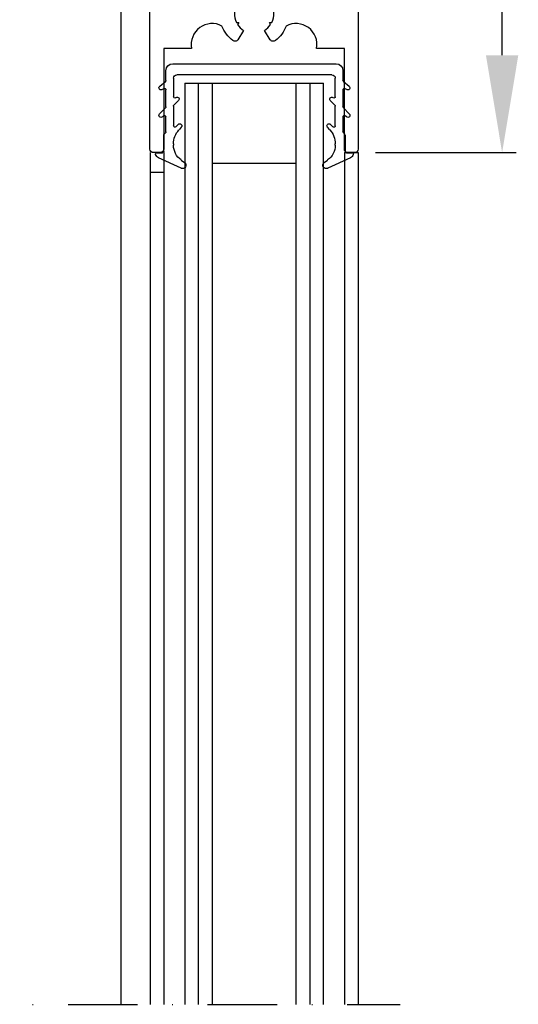
# Model space of a CAD drawing. Extents: x -985 to 5415, y -2496 to 908.
# Drawn here: x -795 to -724, y 440 to 582 of the extents above; entities that cross this region are included whole.
import ezdxf

# ---------------------------------------------------------------- set-up
doc = ezdxf.new("R2010")
doc.units = 0
doc.header["$LTSCALE"] = 20
doc.header["$MEASUREMENT"] = 0
doc.linetypes.add('DASHDOT', pattern=[1, 0.5, -0.25, 0, -0.25])
doc.layers.get('0').update_dxf_attribs({"linetype": 'CONTINUOUS'})
doc.layers.add('Measurement', color=126, linetype='CONTINUOUS')
doc.styles.add('MEASURE', font='isocp.shx')
doc.styles.get("Standard").update_dxf_attribs({"font": 'iso.shx'})
doc.dimstyles.new('ACDIM', dxfattribs={"dimscale": 0, "dimtxt": 2, "dimasz": 2, "dimexe": 2, "dimexo": 2, "dimgap": 1, "dimtad": 1, "dimdec": 0, "dimdsep": 46, "dimtxsty": 'MEASURE', "dimcen": 6, "dimdle": 6, "dimclrd": 7, "dimclre": 7, "dimclrt": 7, "dimadec": 0, "dimazin": 0, "dimtfac": 1, "dimtdec": 0, "dimtmove": 0, "dimatfit": 3, "dimfxl": 0, "dimtvp": 1, "dimtolj": 1, "dimtzin": 0, "dimarcsym": 0})

# ---------------------------------------------------------------- blocks, each defined once
blk = doc.blocks.new('*D35')
at = {"layer": 'Measurement', "lineweight": -2}
for p, q in [((-741.73, 630.49), (-723.92, 630.49)), ((-725.92, 576.49), (-725.92, 616.49)), ((-744.14, 562.49), (-723.92, 562.49))]:
    blk.add_line(p, q, dxfattribs=at)
at = {"layer": 'Measurement'}
for points in [[(-728.25, 616.49), (-723.59, 616.49), (-725.92, 630.49)], [(-728.25, 576.49), (-723.59, 576.49), (-725.92, 562.49)]]:
    blk.add_solid(points, dxfattribs=at)
at = {"layer": 'Measurement', "insert": (-736.92, 596.58), "char_height": 12, "attachment_point": 5, "rotation": 90}
blk.add_mtext('\\A1;68', dxfattribs=at)
blk = doc.blocks.new('1000645')
at = {"color": 0, "linetype": 'Continuous'}
for p, q in [((1.19, 15.05), (-2.07, 13.53)), ((1.21, 13.86), (1.69, 14.19)), ((21.81, 14.19), (22.29, 13.86)), ((25.57, 13.53), (22.31, 15.05)), ((-2.3, 12.8), (-1.5, 12.8)), ((25, 12.8), (25.8, 12.8)), ((-1.3, 12.6), (-1.3, 10.28)), ((0.1, 11.54), (0.1, 11.72)), ((23.4, 11.72), (23.4, 11.54)), ((24.8, 10.28), (24.8, 12.6)), ((-1.24, 10.14), (-1.06, 9.96)), ((24.56, 9.96), (24.74, 10.14)), ((-1, 9.82), (-1, 7.65)), ((0.1, 6.1), (0.1, 8.94)), ((0.44, 9.08), (0.79, 8.74)), ((1.22, 9.15), (0.89, 9.52)), ((22.61, 9.52), (22.28, 9.15)), ((22.71, 8.74), (23.06, 9.08)), ((23.4, 8.94), (23.4, 6.1)), ((24.5, 7.65), (24.5, 9.82)), ((-1.91, 7.21), (-1.06, 6.36)), ((-1.33, 7.5), (-1.5, 7.65)), ((24.56, 6.36), (25.41, 7.21)), ((25, 7.65), (24.83, 7.5)), ((-1, 6.22), (-1, 3.76)), ((0.82, 5.29), (0.16, 5.95)), ((23.34, 5.95), (22.68, 5.29)), ((24.5, 3.76), (24.5, 6.22)), ((0.1, 2.1), (0.1, 4.75)), ((0.41, 4.91), (0.48, 4.87)), ((23.02, 4.87), (23.09, 4.91)), ((23.4, 4.75), (23.4, 2.1)), ((-1.89, 3.25), (-1.07, 2.56)), ((-1.3, 3.59), (-1.54, 3.73)), ((24.57, 2.56), (25.39, 3.25)), ((25.04, 3.73), (24.8, 3.59)), ((-1, 2.41), (-1, 1)), ((22.9, 1.6), (0.6, 1.6)), ((24.5, 1), (24.5, 2.41)), ((0, 0), (23.5, 0))]:
    blk.add_line(p, q, dxfattribs=at)
for centre, radius, start, end in [((1.4, 14.6), 0.5, 305, 115.0748), ((22.1, 14.6), 0.5, 64.9252, 235), ((-2.3, 13), 0.2, 160.8003, 270), ((-1.73, 12.8), 0.8, 115.0748, 160.8003), ((-1.5, 12.6), 0.2, 0, 90), ((2.7, 11.72), 2.6, 125, 180), ((20.8, 11.72), 2.6, 0, 55), ((25, 12.6), 0.2, 90, 180), ((25.23, 12.8), 0.8, 19.1997, 64.9252), ((25.8, 13), 0.2, 270, 19.1997), ((3.1, 11.54), 3, 180, 222.4755), ((20.4, 11.54), 3, 317.5245, 0), ((-1.1, 10.28), 0.2, 180, 225), ((-1.2, 9.82), 0.2, 0, 45), ((24.7, 9.82), 0.2, 135, 180), ((24.6, 10.28), 0.2, 315, 0), ((0.3, 8.94), 0.2, 45, 180), ((1, 8.95), 0.3, 225, 42.4755), ((22.5, 8.95), 0.3, 137.5245, 315), ((23.2, 8.94), 0.2, 0, 135), ((-1.7, 7.42), 0.3, 48.1479, 225), ((-1.2, 7.65), 0.2, 228.1479, 0), ((24.7, 7.65), 0.2, 180, 311.8521), ((25.2, 7.42), 0.3, 315, 131.8521), ((-1.2, 6.22), 0.2, 0, 45), ((0.3, 6.1), 0.2, 180, 225), ((23.2, 6.1), 0.2, 315, 0), ((24.7, 6.22), 0.2, 135, 180), ((0.3, 4.75), 0.2, 57.1282, 180), ((0.63, 5.1), 0.274, 237.1282, 45), ((22.87, 5.1), 0.274, 135, 302.8718), ((23.2, 4.75), 0.2, 0, 122.8718), ((-1.7, 3.48), 0.3, 58.356, 230), ((-1.2, 3.76), 0.2, 238.356, 0), ((24.7, 3.76), 0.2, 180, 301.644), ((25.2, 3.48), 0.3, 310, 121.644), ((-1.2, 2.41), 0.2, 0, 50), ((0.6, 2.1), 0.5, 180, 270), ((22.9, 2.1), 0.5, 270, 0), ((24.7, 2.41), 0.2, 130, 180), ((0, 1), 1, 180, 270), ((23.5, 1), 1, 270, 0)]:
    blk.add_arc(centre, radius, start, end, dxfattribs=at)
blk = doc.blocks.new('700708')
for points in [[(16.87, 18.42), (16.71, 18.73), (17.05, 18.74, 0.535271), (14.68, 22.84), (14.5, 22.55), (14.32, 22.84, 0.535271), (11.95, 18.74), (12.29, 18.73), (12.13, 18.42, 0.106813), (12.99, 17.58), (12.16, 16.25, -0.447591), (11.43, 16.12, -0.134165), (9.88, 18.22, 0.629295), (5.5, 15), (1.5, 15), (1.5, 0.5, -0.414214), (1, 0), (0, 0, -0.414214), (-0.5, 0.5), (-0.5, 49, 0.414214), (-5.5, 54), (-7.5, 54, -0.414214), (-10.5, 57), (-10.5, 63, 0.414214), (-12.5, 65), (-13, 65), (-13, 68), (-1.5, 68), (-1.5, 65), (-5.5, 65, 0.414214), (-6, 64.5), (-6, 58.5, 0.414214), (-5.5, 58), (0.5, 58), (0.5, 57.5, 0.414214), (3.5, 54.5), (11.7, 54.5), (12.99, 52.42, 0.106813), (12.13, 51.58), (12.29, 51.27), (11.95, 51.26, 0.535271), (14.32, 47.16), (14.5, 47.45), (14.68, 47.16, 0.535271), (17.05, 51.26), (16.71, 51.27), (16.87, 51.58, 0.106813), (16.01, 52.42), (19.49, 58), (25, 58), (25, 64.5, 0.414214), (24.5, 65), (20.5, 65), (20.5, 68), (32, 68), (32, 65), (31.5, 65, 0.414214), (29.5, 63), (29.5, 57), (29.5, 49), (29.5, 0.5, -0.414214), (29, 0), (28, 0, -0.414214), (27.5, 0.5), (27.5, 15), (23.5, 15, 0.629295), (19.12, 18.22, -0.134165), (17.57, 16.12, -0.447591), (16.84, 16.25), (16.01, 17.58, 0.106813)], [(8.57, 51.5), (1.5, 51.5), (1.5, 21.5), (9.78, 21.5, -0.731357), (19.22, 21.5), (27.5, 21.5), (27.5, 53, 0.414214), (26.5, 54), (23.1, 54, 0.258941), (22.25, 53.53), (19.3, 48.8, -0.922254), (9.57, 50.42, 0.439076)]]:
    blk.add_lwpolyline(points, format="xyb", close=True)

msp = doc.modelspace()

# ---------------------------------------------------------------- linework, layer by layer
for p, q in [((-780.77, 439.92), (-780.77, 612.49)), ((-771.61, 572.48), (-771.61, 439.92)), ((-771.61, 572.48), (-751.64, 572.48)), ((-769.64, 439.92), (-769.64, 572.48)), ((-767.64, 439.92), (-767.64, 572.48)), ((-755.61, 572.48), (-755.62, 439.92)), ((-753.61, 572.48), (-753.62, 439.92)), ((-751.64, 439.92), (-751.64, 572.48)), ((-776.61, 562.49), (-776.61, 439.92)), ((-774.64, 562.49), (-774.64, 439.92)), ((-748.64, 562.49), (-746.64, 562.49)), ((-748.61, 562.49), (-748.63, 439.92)), ((-746.64, 562.49), (-746.64, 439.92)), ((-767.64, 560.99), (-755.61, 560.99)), ((-774.64, 559.61), (-776.61, 559.61))]:
    msp.add_line(p, q)
at = {"linetype": 'DASHDOT'}
msp.add_line((-848.73, 439.92), (-740.58, 439.92), dxfattribs=at)

# ---------------------------------------------------------------- block references
msp.add_blockref('700708', (-776.14, 562.49))
at = {"xscale": -1, "rotation": 180}
msp.add_blockref('1000645', (-773.34, 575.28), dxfattribs=at)

# ---------------------------------------------------------------- dimensions: what is measured, and where the dimension line sits
at = {"layer": 'Measurement'}
dim = msp.add_linear_dim(base=(-725.92, 630.49), p1=(-747.14, 562.49), p2=(-744.73, 630.49), angle=90, dimstyle='ACDIM', override={"dimscale": 1, "dimtxt": 12, "dimasz": 14, "dimexo": 3, "dimgap": 5, "dimdec": 0, "dimtxsty": 'Standard', "dimse2": 0, "dimclrd": 256, "dimclre": 256, "dimclrt": 256, "dimtdec": 1}, dxfattribs=at)
dim.commit()
dim.dimension.update_dxf_attribs({"geometry": '*D35', "text_midpoint": (-725.92, 596.58), "dimtype": 160})

doc.saveas('drawing.dxf')
